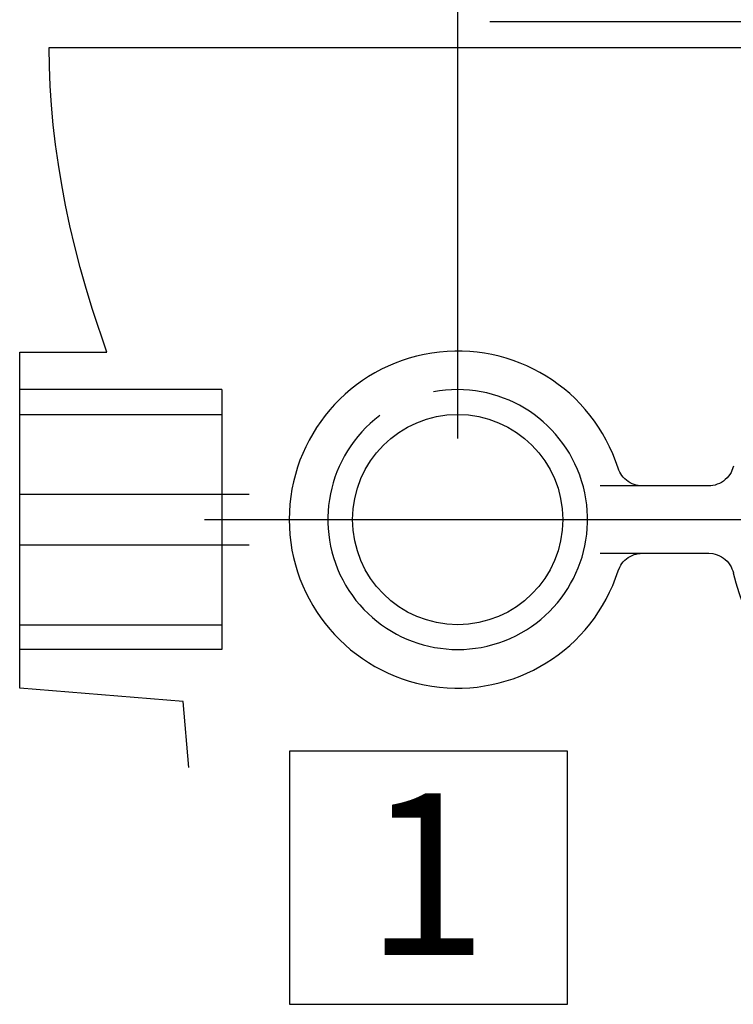
# Paper-space layout 'Sheet1' of a CAD drawing. Units: millimetres. Extents: x 0 to 594, y 0 to 420.
# Drawn here: x 525 to 540, y 305 to 324 of the extents above; entities that cross this region are included whole.
import ezdxf
from ezdxf.enums import TextEntityAlignment as Align
from ezdxf.lldxf.tags import DXFTag

# ---------------------------------------------------------------- set-up
doc = ezdxf.new("R2010")
doc.units = ezdxf.units.MM
for name, color, linetype in [('11', 7, 'Continuous'), ('6', 7, 'Continuous'), ('Default', 7, 'Continuous')]:
    doc.layers.add(name, color=color, linetype=linetype)
doc.styles.add('SEACAD_Arial', font='arial.ttf')
tags = doc.linetypes.add('DASHDOT2', pattern=[12.7, 6.35, -3.175, 0, -3.175]).pattern_tags.tags
tags[10:11] = [DXFTag(74, 4), DXFTag(75, 0), DXFTag(340, '0'), DXFTag(46, 0.0), DXFTag(50, 0.0), DXFTag(44, 0.0), DXFTag(45, 0.0)]
tags[8:9] = [DXFTag(74, 4), DXFTag(75, 0), DXFTag(340, '0'), DXFTag(46, 0.0), DXFTag(50, 0.0), DXFTag(44, 0.0), DXFTag(45, 0.0)]
tags[6:7] = [DXFTag(74, 4), DXFTag(75, 0), DXFTag(340, '0'), DXFTag(46, 0.0), DXFTag(50, 0.0), DXFTag(44, 0.0), DXFTag(45, 0.0)]
tags[4:5] = [DXFTag(74, 4), DXFTag(75, 0), DXFTag(340, '0'), DXFTag(46, 0.0), DXFTag(50, 0.0), DXFTag(44, 0.0), DXFTag(45, 0.0)]
tags = doc.linetypes.add('HIDDEN2', pattern=[4.7625, 3.175, -1.5875]).pattern_tags.tags
tags[6:7] = [DXFTag(74, 4), DXFTag(75, 0), DXFTag(340, '0'), DXFTag(46, 0.0), DXFTag(50, 0.0), DXFTag(44, 0.0), DXFTag(45, 0.0)]
tags[4:5] = [DXFTag(74, 4), DXFTag(75, 0), DXFTag(340, '0'), DXFTag(46, 0.0), DXFTag(50, 0.0), DXFTag(44, 0.0), DXFTag(45, 0.0)]

# ---------------------------------------------------------------- blocks, each defined once
blk = doc.blocks.new('GDimGGroup')
at = {"layer": 'Default', "linetype": 'Continuous'}
for points in [[(538.615, 326.095), (534.135, 325.349), (538.615, 324.602)], [(549.655, 326.095), (549.655, 324.602), (554.135, 325.349)]]:
    blk.add_hatch(color=7, dxfattribs=at).paths.add_polyline_path(points)
at = {"layer": 'Default', "color": 7, "linetype": 'Continuous'}
for p, q in [((534.135, 315.862), (534.135, 326.949)), ((554.135, 315.862), (554.135, 326.949)), ((534.135, 325.349), (554.135, 325.349)), ((534.771, 324.114), (549.317, 324.114))]:
    blk.add_line(p, q, dxfattribs=at)
at = {"layer": 'Default', "color": 7, "linetype": 'Continuous', "style": 'SEACAD_Arial'}
for s, p in [('127', (538.952, 333.589)), ('(', (535.891, 329.749)), (')', (550.917, 329.749)), ('5.00"', (538.952, 329.749))]:
    blk.add_text(s, height=3.2, dxfattribs=at).set_placement(p, align=Align.TOP_LEFT)
blk = doc.blocks.new('GDimGGroup1')
at = {"layer": 'Default', "linetype": 'Continuous'}
for points in [[(538.615, 326.095), (534.135, 325.349), (538.615, 324.602)], [(549.655, 326.095), (549.655, 324.602), (554.135, 325.349)]]:
    blk.add_hatch(color=7, dxfattribs=at).paths.add_polyline_path(points)
at = {"layer": 'Default', "color": 7, "linetype": 'Continuous'}
for p, q in [((534.135, 315.862), (534.135, 326.949)), ((554.135, 315.862), (554.135, 326.949)), ((534.135, 325.349), (554.135, 325.349)), ((534.771, 324.114), (549.317, 324.114))]:
    blk.add_line(p, q, dxfattribs=at)
at = {"layer": 'Default', "color": 7, "linetype": 'Continuous', "style": 'SEACAD_Arial'}
for s, p in [('127', (538.952, 333.589)), ('(', (535.891, 329.749)), (')', (550.917, 329.749)), ('5.00"', (538.952, 329.749))]:
    blk.add_text(s, height=3.2, dxfattribs=at).set_placement(p, align=Align.TOP_LEFT)
blk = doc.blocks.new('GDimGGroup2')
at = {"layer": 'Default', "linetype": 'Continuous'}
for points in [[(538.615, 326.095), (534.135, 325.349), (538.615, 324.602)], [(549.655, 326.095), (549.655, 324.602), (554.135, 325.349)]]:
    blk.add_hatch(color=7, dxfattribs=at).paths.add_polyline_path(points)
at = {"layer": 'Default', "color": 7, "linetype": 'Continuous'}
for p, q in [((534.135, 315.862), (534.135, 326.949)), ((554.135, 315.862), (554.135, 326.949)), ((534.135, 325.349), (554.135, 325.349)), ((534.771, 324.114), (549.317, 324.114))]:
    blk.add_line(p, q, dxfattribs=at)
at = {"layer": 'Default', "color": 7, "linetype": 'Continuous', "style": 'SEACAD_Arial'}
for s, p in [('127', (538.952, 333.589)), ('(', (535.891, 329.749)), (')', (550.917, 329.749)), ('5.00"', (538.952, 329.749))]:
    blk.add_text(s, height=3.2, dxfattribs=at).set_placement(p, align=Align.TOP_LEFT)
blk = doc.blocks.new('GDimGGroup6')
at = {"layer": 'Default', "linetype": 'Continuous'}
for points in [[(538.615, 326.095), (534.135, 325.349), (538.615, 324.602)], [(549.655, 326.095), (549.655, 324.602), (554.135, 325.349)]]:
    blk.add_hatch(color=7, dxfattribs=at).paths.add_polyline_path(points)
at = {"layer": 'Default', "color": 7, "linetype": 'Continuous'}
for p, q in [((534.135, 315.862), (534.135, 326.949)), ((554.135, 315.862), (554.135, 326.949)), ((534.135, 325.349), (554.135, 325.349)), ((534.771, 324.114), (549.317, 324.114))]:
    blk.add_line(p, q, dxfattribs=at)
at = {"layer": 'Default', "color": 7, "linetype": 'Continuous', "style": 'SEACAD_Arial'}
for s, p in [('127', (538.952, 333.589)), ('(', (535.891, 329.749)), (')', (550.917, 329.749)), ('5.00"', (538.952, 329.749))]:
    blk.add_text(s, height=3.2, dxfattribs=at).set_placement(p, align=Align.TOP_LEFT)
blk = doc.blocks.new('GDimGGroup7')
at = {"layer": 'Default', "linetype": 'Continuous'}
for points in [[(538.615, 326.095), (534.135, 325.349), (538.615, 324.602)], [(549.655, 326.095), (549.655, 324.602), (554.135, 325.349)]]:
    blk.add_hatch(color=7, dxfattribs=at).paths.add_polyline_path(points)
at = {"layer": 'Default', "color": 7, "linetype": 'Continuous'}
for p, q in [((534.135, 315.862), (534.135, 326.949)), ((554.135, 315.862), (554.135, 326.949)), ((534.135, 325.349), (554.135, 325.349)), ((534.771, 324.114), (549.317, 324.114))]:
    blk.add_line(p, q, dxfattribs=at)
at = {"layer": 'Default', "color": 7, "linetype": 'Continuous', "style": 'SEACAD_Arial'}
for s, p in [('127', (538.952, 333.589)), ('(', (535.891, 329.749)), (')', (550.917, 329.749)), ('5.00"', (538.952, 329.749))]:
    blk.add_text(s, height=3.2, dxfattribs=at).set_placement(p, align=Align.TOP_LEFT)
blk = doc.blocks.new('GDimGGroup8')
at = {"layer": 'Default', "linetype": 'Continuous'}
for points in [[(538.615, 326.095), (534.135, 325.349), (538.615, 324.602)], [(549.655, 326.095), (549.655, 324.602), (554.135, 325.349)]]:
    blk.add_hatch(color=7, dxfattribs=at).paths.add_polyline_path(points)
at = {"layer": 'Default', "color": 7, "linetype": 'Continuous'}
for p, q in [((534.135, 315.862), (534.135, 326.949)), ((554.135, 315.862), (554.135, 326.949)), ((534.135, 325.349), (554.135, 325.349)), ((534.771, 324.114), (549.317, 324.114))]:
    blk.add_line(p, q, dxfattribs=at)
at = {"layer": 'Default', "color": 7, "linetype": 'Continuous', "style": 'SEACAD_Arial'}
for s, p in [('127', (538.952, 333.589)), ('(', (535.891, 329.749)), (')', (550.917, 329.749)), ('5.00"', (538.952, 329.749))]:
    blk.add_text(s, height=3.2, dxfattribs=at).set_placement(p, align=Align.TOP_LEFT)
blk = doc.blocks.new('GDimGGroup9')
at = {"layer": 'Default', "linetype": 'Continuous'}
for points in [[(538.615, 326.095), (534.135, 325.349), (538.615, 324.602)], [(549.655, 326.095), (549.655, 324.602), (554.135, 325.349)]]:
    blk.add_hatch(color=7, dxfattribs=at).paths.add_polyline_path(points)
at = {"layer": 'Default', "color": 7, "linetype": 'Continuous'}
for p, q in [((534.135, 315.862), (534.135, 326.949)), ((554.135, 315.862), (554.135, 326.949)), ((534.135, 325.349), (554.135, 325.349)), ((534.771, 324.114), (549.317, 324.114))]:
    blk.add_line(p, q, dxfattribs=at)
at = {"layer": 'Default', "color": 7, "linetype": 'Continuous', "style": 'SEACAD_Arial'}
for s, p in [('127', (538.952, 333.589)), ('(', (535.891, 329.749)), (')', (550.917, 329.749)), ('5.00"', (538.952, 329.749))]:
    blk.add_text(s, height=3.2, dxfattribs=at).set_placement(p, align=Align.TOP_LEFT)

psp = doc.layouts.new('Sheet1')

# ---------------------------------------------------------------- linework, layer by layer
at = {"layer": '11', "color": 7, "linetype": 'Continuous'}
for p, q in [((526.056, 323.221), (526.051, 323.595)), ((526.051, 323.595), (544.135, 323.595)), ((526.056, 323.221), (526.051, 323.595)), ((526.051, 323.595), (544.135, 323.595)), ((526.056, 323.221), (526.051, 323.595)), ((526.051, 323.595), (544.135, 323.595)), ((526.056, 323.221), (526.051, 323.595)), ((526.051, 323.595), (544.135, 323.595)), ((526.056, 323.221), (526.051, 323.595)), ((526.051, 323.595), (544.135, 323.595)), ((526.056, 323.221), (526.051, 323.595)), ((526.051, 323.595), (544.135, 323.595)), ((526.056, 323.221), (526.051, 323.595)), ((526.051, 323.595), (544.135, 323.595)), ((526.072, 322.842), (526.056, 323.221)), ((526.072, 322.842), (526.056, 323.221)), ((526.072, 322.842), (526.056, 323.221)), ((526.072, 322.842), (526.056, 323.221)), ((526.072, 322.842), (526.056, 323.221)), ((526.072, 322.842), (526.056, 323.221)), ((526.072, 322.842), (526.056, 323.221)), ((526.097, 322.458), (526.072, 322.842)), ((526.097, 322.458), (526.072, 322.842)), ((526.097, 322.458), (526.072, 322.842)), ((526.097, 322.458), (526.072, 322.842)), ((526.097, 322.458), (526.072, 322.842)), ((526.097, 322.458), (526.072, 322.842)), ((526.097, 322.458), (526.072, 322.842)), ((526.133, 322.07), (526.097, 322.458)), ((526.133, 322.07), (526.097, 322.458)), ((526.133, 322.07), (526.097, 322.458)), ((526.133, 322.07), (526.097, 322.458)), ((526.133, 322.07), (526.097, 322.458)), ((526.133, 322.07), (526.097, 322.458)), ((526.133, 322.07), (526.097, 322.458)), ((526.178, 321.677), (526.133, 322.07)), ((526.178, 321.677), (526.133, 322.07)), ((526.178, 321.677), (526.133, 322.07)), ((526.178, 321.677), (526.133, 322.07)), ((526.178, 321.677), (526.133, 322.07)), ((526.178, 321.677), (526.133, 322.07)), ((526.178, 321.677), (526.133, 322.07)), ((526.234, 321.281), (526.178, 321.677)), ((526.234, 321.281), (526.178, 321.677)), ((526.234, 321.281), (526.178, 321.677)), ((526.234, 321.281), (526.178, 321.677)), ((526.234, 321.281), (526.178, 321.677)), ((526.234, 321.281), (526.178, 321.677)), ((526.234, 321.281), (526.178, 321.677)), ((526.301, 320.881), (526.234, 321.281)), ((526.301, 320.881), (526.234, 321.281)), ((526.301, 320.881), (526.234, 321.281)), ((526.301, 320.881), (526.234, 321.281)), ((526.301, 320.881), (526.234, 321.281)), ((526.301, 320.881), (526.234, 321.281)), ((526.301, 320.881), (526.234, 321.281)), ((526.377, 320.478), (526.301, 320.881)), ((526.377, 320.478), (526.301, 320.881)), ((526.377, 320.478), (526.301, 320.881)), ((526.377, 320.478), (526.301, 320.881)), ((526.377, 320.478), (526.301, 320.881)), ((526.377, 320.478), (526.301, 320.881)), ((526.377, 320.478), (526.301, 320.881)), ((526.463, 320.071), (526.377, 320.478)), ((526.463, 320.071), (526.377, 320.478)), ((526.463, 320.071), (526.377, 320.478)), ((526.463, 320.071), (526.377, 320.478)), ((526.463, 320.071), (526.377, 320.478)), ((526.463, 320.071), (526.377, 320.478)), ((526.463, 320.071), (526.377, 320.478)), ((526.56, 319.661), (526.463, 320.071)), ((526.56, 319.661), (526.463, 320.071)), ((526.56, 319.661), (526.463, 320.071)), ((526.56, 319.661), (526.463, 320.071)), ((526.56, 319.661), (526.463, 320.071)), ((526.56, 319.661), (526.463, 320.071)), ((526.56, 319.661), (526.463, 320.071)), ((526.666, 319.248), (526.56, 319.661)), ((526.666, 319.248), (526.56, 319.661)), ((526.666, 319.248), (526.56, 319.661)), ((526.666, 319.248), (526.56, 319.661)), ((526.666, 319.248), (526.56, 319.661)), ((526.666, 319.248), (526.56, 319.661)), ((526.666, 319.248), (526.56, 319.661)), ((526.782, 318.833), (526.666, 319.248)), ((526.782, 318.833), (526.666, 319.248)), ((526.782, 318.833), (526.666, 319.248)), ((526.782, 318.833), (526.666, 319.248)), ((526.782, 318.833), (526.666, 319.248)), ((526.782, 318.833), (526.666, 319.248)), ((526.782, 318.833), (526.666, 319.248)), ((526.908, 318.415), (526.782, 318.833)), ((526.908, 318.415), (526.782, 318.833)), ((526.908, 318.415), (526.782, 318.833)), ((526.908, 318.415), (526.782, 318.833)), ((526.908, 318.415), (526.782, 318.833)), ((526.908, 318.415), (526.782, 318.833)), ((526.908, 318.415), (526.782, 318.833)), ((527.19, 317.573), (526.908, 318.415)), ((527.19, 317.573), (526.908, 318.415)), ((527.19, 317.573), (526.908, 318.415)), ((527.19, 317.573), (526.908, 318.415)), ((527.19, 317.573), (526.908, 318.415)), ((527.19, 317.573), (526.908, 318.415)), ((527.19, 317.573), (526.908, 318.415)), ((525.472, 310.929), (525.472, 317.573)), ((525.472, 317.573), (527.19, 317.573)), ((525.472, 310.929), (525.472, 317.573)), ((525.472, 317.573), (527.19, 317.573)), ((525.472, 310.929), (525.472, 317.573)), ((525.472, 317.573), (527.19, 317.573)), ((525.472, 310.929), (525.472, 317.573)), ((525.472, 317.573), (527.19, 317.573)), ((525.472, 310.929), (525.472, 317.573)), ((525.472, 317.573), (527.19, 317.573)), ((525.472, 310.929), (525.472, 317.573)), ((525.472, 317.573), (527.19, 317.573)), ((525.472, 310.929), (525.472, 317.573)), ((525.472, 317.573), (527.19, 317.573)), ((537.323, 315.239), (537.31, 315.277)), ((537.323, 315.239), (537.31, 315.277)), ((537.323, 315.239), (537.31, 315.277)), ((537.323, 315.239), (537.31, 315.277)), ((537.323, 315.239), (537.31, 315.277)), ((537.323, 315.239), (537.31, 315.277)), ((537.323, 315.239), (537.31, 315.277)), ((537.34, 315.202), (537.323, 315.239)), ((537.34, 315.202), (537.323, 315.239)), ((537.34, 315.202), (537.323, 315.239)), ((537.34, 315.202), (537.323, 315.239)), ((537.34, 315.202), (537.323, 315.239)), ((537.34, 315.202), (537.323, 315.239)), ((537.34, 315.202), (537.323, 315.239)), ((539.562, 315.235), (539.543, 315.195)), ((539.562, 315.235), (539.543, 315.195)), ((539.562, 315.235), (539.543, 315.195)), ((539.562, 315.235), (539.543, 315.195)), ((539.562, 315.235), (539.543, 315.195)), ((539.562, 315.235), (539.543, 315.195)), ((539.562, 315.235), (539.543, 315.195)), ((539.589, 315.316), (539.562, 315.235)), ((539.589, 315.316), (539.562, 315.235)), ((539.589, 315.316), (539.562, 315.235)), ((539.589, 315.316), (539.562, 315.235)), ((539.589, 315.316), (539.562, 315.235)), ((539.589, 315.316), (539.562, 315.235)), ((539.589, 315.316), (539.562, 315.235)), ((537.361, 315.166), (537.34, 315.202)), ((537.361, 315.166), (537.34, 315.202)), ((537.361, 315.166), (537.34, 315.202)), ((537.361, 315.166), (537.34, 315.202)), ((537.361, 315.166), (537.34, 315.202)), ((537.361, 315.166), (537.34, 315.202)), ((537.361, 315.166), (537.34, 315.202)), ((537.384, 315.131), (537.361, 315.166)), ((537.384, 315.131), (537.361, 315.166)), ((537.384, 315.131), (537.361, 315.166)), ((537.384, 315.131), (537.361, 315.166)), ((537.384, 315.131), (537.361, 315.166)), ((537.384, 315.131), (537.361, 315.166)), ((537.384, 315.131), (537.361, 315.166)), ((537.411, 315.098), (537.384, 315.131)), ((537.411, 315.098), (537.384, 315.131)), ((537.411, 315.098), (537.384, 315.131)), ((537.411, 315.098), (537.384, 315.131)), ((537.411, 315.098), (537.384, 315.131)), ((537.411, 315.098), (537.384, 315.131)), ((537.411, 315.098), (537.384, 315.131)), ((537.441, 315.066), (537.411, 315.098)), ((537.441, 315.066), (537.411, 315.098)), ((537.441, 315.066), (537.411, 315.098)), ((537.441, 315.066), (537.411, 315.098)), ((537.441, 315.066), (537.411, 315.098)), ((537.441, 315.066), (537.411, 315.098)), ((537.441, 315.066), (537.411, 315.098)), ((537.474, 315.038), (537.441, 315.066)), ((537.474, 315.038), (537.441, 315.066)), ((537.474, 315.038), (537.441, 315.066)), ((537.474, 315.038), (537.441, 315.066)), ((537.474, 315.038), (537.441, 315.066)), ((537.474, 315.038), (537.441, 315.066)), ((537.474, 315.038), (537.441, 315.066)), ((537.509, 315.012), (537.474, 315.038)), ((537.509, 315.012), (537.474, 315.038)), ((537.509, 315.012), (537.474, 315.038)), ((537.509, 315.012), (537.474, 315.038)), ((537.509, 315.012), (537.474, 315.038)), ((537.509, 315.012), (537.474, 315.038)), ((537.509, 315.012), (537.474, 315.038)), ((539.43, 315.052), (539.394, 315.023)), ((539.43, 315.052), (539.394, 315.023)), ((539.43, 315.052), (539.394, 315.023)), ((539.43, 315.052), (539.394, 315.023)), ((539.43, 315.052), (539.394, 315.023)), ((539.43, 315.052), (539.394, 315.023)), ((539.43, 315.052), (539.394, 315.023)), ((539.464, 315.084), (539.43, 315.052)), ((539.464, 315.084), (539.43, 315.052)), ((539.464, 315.084), (539.43, 315.052)), ((539.464, 315.084), (539.43, 315.052)), ((539.464, 315.084), (539.43, 315.052)), ((539.464, 315.084), (539.43, 315.052)), ((539.464, 315.084), (539.43, 315.052)), ((539.494, 315.119), (539.464, 315.084)), ((539.494, 315.119), (539.464, 315.084)), ((539.494, 315.119), (539.464, 315.084)), ((539.494, 315.119), (539.464, 315.084)), ((539.494, 315.119), (539.464, 315.084)), ((539.494, 315.119), (539.464, 315.084)), ((539.494, 315.119), (539.464, 315.084)), ((539.52, 315.156), (539.494, 315.119)), ((539.52, 315.156), (539.494, 315.119)), ((539.52, 315.156), (539.494, 315.119)), ((539.52, 315.156), (539.494, 315.119)), ((539.52, 315.156), (539.494, 315.119)), ((539.52, 315.156), (539.494, 315.119)), ((539.52, 315.156), (539.494, 315.119)), ((539.543, 315.195), (539.52, 315.156)), ((539.543, 315.195), (539.52, 315.156)), ((539.543, 315.195), (539.52, 315.156)), ((539.543, 315.195), (539.52, 315.156)), ((539.543, 315.195), (539.52, 315.156)), ((539.543, 315.195), (539.52, 315.156)), ((539.543, 315.195), (539.52, 315.156)), ((539.101, 314.928), (536.953, 314.928)), ((539.101, 314.928), (536.953, 314.928)), ((539.101, 314.928), (536.953, 314.928)), ((539.101, 314.928), (536.953, 314.928)), ((539.101, 314.928), (536.953, 314.928)), ((539.101, 314.928), (536.953, 314.928)), ((539.101, 314.928), (536.953, 314.928)), ((537.546, 314.99), (537.509, 315.012)), ((537.546, 314.99), (537.509, 315.012)), ((537.546, 314.99), (537.509, 315.012)), ((537.546, 314.99), (537.509, 315.012)), ((537.546, 314.99), (537.509, 315.012)), ((537.546, 314.99), (537.509, 315.012)), ((537.546, 314.99), (537.509, 315.012)), ((537.585, 314.971), (537.546, 314.99)), ((537.585, 314.971), (537.546, 314.99)), ((537.585, 314.971), (537.546, 314.99)), ((537.585, 314.971), (537.546, 314.99)), ((537.585, 314.971), (537.546, 314.99)), ((537.585, 314.971), (537.546, 314.99)), ((537.585, 314.971), (537.546, 314.99)), ((537.625, 314.955), (537.585, 314.971)), ((537.625, 314.955), (537.585, 314.971)), ((537.625, 314.955), (537.585, 314.971)), ((537.625, 314.955), (537.585, 314.971)), ((537.625, 314.955), (537.585, 314.971)), ((537.625, 314.955), (537.585, 314.971)), ((537.625, 314.955), (537.585, 314.971)), ((537.665, 314.943), (537.625, 314.955)), ((537.665, 314.943), (537.625, 314.955)), ((537.665, 314.943), (537.625, 314.955)), ((537.665, 314.943), (537.625, 314.955)), ((537.665, 314.943), (537.625, 314.955)), ((537.665, 314.943), (537.625, 314.955)), ((537.665, 314.943), (537.625, 314.955)), ((537.706, 314.935), (537.665, 314.943)), ((537.706, 314.935), (537.665, 314.943)), ((537.706, 314.935), (537.665, 314.943)), ((537.706, 314.935), (537.665, 314.943)), ((537.706, 314.935), (537.665, 314.943)), ((537.706, 314.935), (537.665, 314.943)), ((537.706, 314.935), (537.665, 314.943)), ((537.786, 314.928), (537.706, 314.935)), ((537.786, 314.928), (537.706, 314.935)), ((537.786, 314.928), (537.706, 314.935)), ((537.786, 314.928), (537.706, 314.935)), ((537.786, 314.928), (537.706, 314.935)), ((537.786, 314.928), (537.706, 314.935)), ((537.786, 314.928), (537.706, 314.935)), ((539.143, 314.93), (539.101, 314.928)), ((539.143, 314.93), (539.101, 314.928)), ((539.143, 314.93), (539.101, 314.928)), ((539.143, 314.93), (539.101, 314.928)), ((539.143, 314.93), (539.101, 314.928)), ((539.143, 314.93), (539.101, 314.928)), ((539.143, 314.93), (539.101, 314.928)), ((539.186, 314.936), (539.143, 314.93)), ((539.186, 314.936), (539.143, 314.93)), ((539.186, 314.936), (539.143, 314.93)), ((539.186, 314.936), (539.143, 314.93)), ((539.186, 314.936), (539.143, 314.93)), ((539.186, 314.936), (539.143, 314.93)), ((539.186, 314.936), (539.143, 314.93)), ((539.229, 314.945), (539.186, 314.936)), ((539.229, 314.945), (539.186, 314.936)), ((539.229, 314.945), (539.186, 314.936)), ((539.229, 314.945), (539.186, 314.936)), ((539.229, 314.945), (539.186, 314.936)), ((539.229, 314.945), (539.186, 314.936)), ((539.229, 314.945), (539.186, 314.936)), ((539.272, 314.959), (539.229, 314.945)), ((539.272, 314.959), (539.229, 314.945)), ((539.272, 314.959), (539.229, 314.945)), ((539.272, 314.959), (539.229, 314.945)), ((539.272, 314.959), (539.229, 314.945)), ((539.272, 314.959), (539.229, 314.945)), ((539.272, 314.959), (539.229, 314.945)), ((539.314, 314.976), (539.272, 314.959)), ((539.314, 314.976), (539.272, 314.959)), ((539.314, 314.976), (539.272, 314.959)), ((539.314, 314.976), (539.272, 314.959)), ((539.314, 314.976), (539.272, 314.959)), ((539.314, 314.976), (539.272, 314.959)), ((539.314, 314.976), (539.272, 314.959)), ((539.355, 314.998), (539.314, 314.976)), ((539.355, 314.998), (539.314, 314.976)), ((539.355, 314.998), (539.314, 314.976)), ((539.355, 314.998), (539.314, 314.976)), ((539.355, 314.998), (539.314, 314.976)), ((539.355, 314.998), (539.314, 314.976)), ((539.355, 314.998), (539.314, 314.976)), ((539.394, 315.023), (539.355, 314.998)), ((539.394, 315.023), (539.355, 314.998)), ((539.394, 315.023), (539.355, 314.998)), ((539.394, 315.023), (539.355, 314.998)), ((539.394, 315.023), (539.355, 314.998)), ((539.394, 315.023), (539.355, 314.998)), ((539.394, 315.023), (539.355, 314.998)), ((525.469, 314.767), (530.007, 314.767)), ((525.469, 314.767), (530.007, 314.767)), ((525.469, 314.767), (530.007, 314.767)), ((525.469, 314.767), (530.007, 314.767)), ((525.469, 314.767), (530.007, 314.767)), ((525.469, 314.767), (530.007, 314.767)), ((525.469, 314.767), (530.007, 314.767)), ((530.007, 313.757), (525.469, 313.757)), ((530.007, 313.757), (525.469, 313.757)), ((530.007, 313.757), (525.469, 313.757)), ((530.007, 313.757), (525.469, 313.757)), ((530.007, 313.757), (525.469, 313.757)), ((530.007, 313.757), (525.469, 313.757)), ((530.007, 313.757), (525.469, 313.757)), ((536.953, 313.595), (539.101, 313.595)), ((536.953, 313.595), (539.101, 313.595)), ((536.953, 313.595), (539.101, 313.595)), ((536.953, 313.595), (539.101, 313.595)), ((536.953, 313.595), (539.101, 313.595)), ((536.953, 313.595), (539.101, 313.595)), ((536.953, 313.595), (539.101, 313.595)), ((537.441, 313.457), (537.474, 313.486)), ((537.441, 313.457), (537.474, 313.486)), ((537.441, 313.457), (537.474, 313.486)), ((537.441, 313.457), (537.474, 313.486)), ((537.441, 313.457), (537.474, 313.486)), ((537.441, 313.457), (537.474, 313.486)), ((537.441, 313.457), (537.474, 313.486)), ((537.474, 313.486), (537.509, 313.511)), ((537.474, 313.486), (537.509, 313.511)), ((537.474, 313.486), (537.509, 313.511)), ((537.474, 313.486), (537.509, 313.511)), ((537.474, 313.486), (537.509, 313.511)), ((537.474, 313.486), (537.509, 313.511)), ((537.474, 313.486), (537.509, 313.511)), ((537.509, 313.511), (537.546, 313.534)), ((537.509, 313.511), (537.546, 313.534)), ((537.509, 313.511), (537.546, 313.534)), ((537.509, 313.511), (537.546, 313.534)), ((537.509, 313.511), (537.546, 313.534)), ((537.509, 313.511), (537.546, 313.534)), ((537.509, 313.511), (537.546, 313.534)), ((537.546, 313.534), (537.585, 313.553)), ((537.546, 313.534), (537.585, 313.553)), ((537.546, 313.534), (537.585, 313.553)), ((537.546, 313.534), (537.585, 313.553)), ((537.546, 313.534), (537.585, 313.553)), ((537.546, 313.534), (537.585, 313.553)), ((537.546, 313.534), (537.585, 313.553)), ((537.585, 313.553), (537.625, 313.568)), ((537.585, 313.553), (537.625, 313.568)), ((537.585, 313.553), (537.625, 313.568)), ((537.585, 313.553), (537.625, 313.568)), ((537.585, 313.553), (537.625, 313.568)), ((537.585, 313.553), (537.625, 313.568)), ((537.585, 313.553), (537.625, 313.568)), ((537.625, 313.568), (537.665, 313.58)), ((537.625, 313.568), (537.665, 313.58)), ((537.625, 313.568), (537.665, 313.58)), ((537.625, 313.568), (537.665, 313.58)), ((537.625, 313.568), (537.665, 313.58)), ((537.625, 313.568), (537.665, 313.58)), ((537.625, 313.568), (537.665, 313.58)), ((537.665, 313.58), (537.706, 313.589)), ((537.665, 313.58), (537.706, 313.589)), ((537.665, 313.58), (537.706, 313.589)), ((537.665, 313.58), (537.706, 313.589)), ((537.665, 313.58), (537.706, 313.589)), ((537.665, 313.58), (537.706, 313.589)), ((537.665, 313.58), (537.706, 313.589)), ((537.706, 313.589), (537.746, 313.593)), ((537.706, 313.589), (537.746, 313.593)), ((537.706, 313.589), (537.746, 313.593)), ((537.706, 313.589), (537.746, 313.593)), ((537.706, 313.589), (537.746, 313.593)), ((537.706, 313.589), (537.746, 313.593)), ((537.706, 313.589), (537.746, 313.593)), ((537.746, 313.593), (537.786, 313.595)), ((537.746, 313.593), (537.786, 313.595)), ((537.746, 313.593), (537.786, 313.595)), ((537.746, 313.593), (537.786, 313.595)), ((537.746, 313.593), (537.786, 313.595)), ((537.746, 313.593), (537.786, 313.595)), ((537.746, 313.593), (537.786, 313.595)), ((539.101, 313.595), (539.186, 313.588)), ((539.101, 313.595), (539.186, 313.588)), ((539.101, 313.595), (539.186, 313.588)), ((539.101, 313.595), (539.186, 313.588)), ((539.101, 313.595), (539.186, 313.588)), ((539.101, 313.595), (539.186, 313.588)), ((539.101, 313.595), (539.186, 313.588)), ((539.186, 313.588), (539.229, 313.578)), ((539.186, 313.588), (539.229, 313.578)), ((539.186, 313.588), (539.229, 313.578)), ((539.186, 313.588), (539.229, 313.578)), ((539.186, 313.588), (539.229, 313.578)), ((539.186, 313.588), (539.229, 313.578)), ((539.186, 313.588), (539.229, 313.578)), ((539.229, 313.578), (539.272, 313.565)), ((539.229, 313.578), (539.272, 313.565)), ((539.229, 313.578), (539.272, 313.565)), ((539.229, 313.578), (539.272, 313.565)), ((539.229, 313.578), (539.272, 313.565)), ((539.229, 313.578), (539.272, 313.565)), ((539.229, 313.578), (539.272, 313.565)), ((539.272, 313.565), (539.314, 313.547)), ((539.272, 313.565), (539.314, 313.547)), ((539.272, 313.565), (539.314, 313.547)), ((539.272, 313.565), (539.314, 313.547)), ((539.272, 313.565), (539.314, 313.547)), ((539.272, 313.565), (539.314, 313.547)), ((539.272, 313.565), (539.314, 313.547)), ((539.314, 313.547), (539.355, 313.526)), ((539.314, 313.547), (539.355, 313.526)), ((539.314, 313.547), (539.355, 313.526)), ((539.314, 313.547), (539.355, 313.526)), ((539.314, 313.547), (539.355, 313.526)), ((539.314, 313.547), (539.355, 313.526)), ((539.314, 313.547), (539.355, 313.526)), ((539.355, 313.526), (539.394, 313.501)), ((539.355, 313.526), (539.394, 313.501)), ((539.355, 313.526), (539.394, 313.501)), ((539.355, 313.526), (539.394, 313.501)), ((539.355, 313.526), (539.394, 313.501)), ((539.355, 313.526), (539.394, 313.501)), ((539.355, 313.526), (539.394, 313.501)), ((539.394, 313.501), (539.43, 313.472)), ((539.394, 313.501), (539.43, 313.472)), ((539.394, 313.501), (539.43, 313.472)), ((539.394, 313.501), (539.43, 313.472)), ((539.394, 313.501), (539.43, 313.472)), ((539.394, 313.501), (539.43, 313.472)), ((539.394, 313.501), (539.43, 313.472)), ((539.43, 313.472), (539.464, 313.44)), ((539.43, 313.472), (539.464, 313.44)), ((539.43, 313.472), (539.464, 313.44)), ((539.43, 313.472), (539.464, 313.44)), ((539.43, 313.472), (539.464, 313.44)), ((539.43, 313.472), (539.464, 313.44)), ((539.43, 313.472), (539.464, 313.44)), ((537.31, 313.248), (537.34, 313.322)), ((537.31, 313.248), (537.34, 313.322)), ((537.31, 313.248), (537.34, 313.322)), ((537.31, 313.248), (537.34, 313.322)), ((537.31, 313.248), (537.34, 313.322)), ((537.31, 313.248), (537.34, 313.322)), ((537.31, 313.248), (537.34, 313.322)), ((537.34, 313.322), (537.361, 313.358)), ((537.34, 313.322), (537.361, 313.358)), ((537.34, 313.322), (537.361, 313.358)), ((537.34, 313.322), (537.361, 313.358)), ((537.34, 313.322), (537.361, 313.358)), ((537.34, 313.322), (537.361, 313.358)), ((537.34, 313.322), (537.361, 313.358)), ((537.361, 313.358), (537.384, 313.393)), ((537.361, 313.358), (537.384, 313.393)), ((537.361, 313.358), (537.384, 313.393)), ((537.361, 313.358), (537.384, 313.393)), ((537.361, 313.358), (537.384, 313.393)), ((537.361, 313.358), (537.384, 313.393)), ((537.361, 313.358), (537.384, 313.393)), ((537.384, 313.393), (537.411, 313.426)), ((537.384, 313.393), (537.411, 313.426)), ((537.384, 313.393), (537.411, 313.426)), ((537.384, 313.393), (537.411, 313.426)), ((537.384, 313.393), (537.411, 313.426)), ((537.384, 313.393), (537.411, 313.426)), ((537.384, 313.393), (537.411, 313.426)), ((537.411, 313.426), (537.441, 313.457)), ((537.411, 313.426), (537.441, 313.457)), ((537.411, 313.426), (537.441, 313.457)), ((537.411, 313.426), (537.441, 313.457)), ((537.411, 313.426), (537.441, 313.457)), ((537.411, 313.426), (537.441, 313.457)), ((537.411, 313.426), (537.441, 313.457)), ((539.464, 313.44), (539.494, 313.405)), ((539.464, 313.44), (539.494, 313.405)), ((539.464, 313.44), (539.494, 313.405)), ((539.464, 313.44), (539.494, 313.405)), ((539.464, 313.44), (539.494, 313.405)), ((539.464, 313.44), (539.494, 313.405)), ((539.464, 313.44), (539.494, 313.405)), ((539.494, 313.405), (539.52, 313.368)), ((539.494, 313.405), (539.52, 313.368)), ((539.494, 313.405), (539.52, 313.368)), ((539.494, 313.405), (539.52, 313.368)), ((539.494, 313.405), (539.52, 313.368)), ((539.494, 313.405), (539.52, 313.368)), ((539.494, 313.405), (539.52, 313.368)), ((539.52, 313.368), (539.543, 313.329)), ((539.52, 313.368), (539.543, 313.329)), ((539.52, 313.368), (539.543, 313.329)), ((539.52, 313.368), (539.543, 313.329)), ((539.52, 313.368), (539.543, 313.329)), ((539.52, 313.368), (539.543, 313.329)), ((539.52, 313.368), (539.543, 313.329)), ((539.543, 313.329), (539.562, 313.289)), ((539.543, 313.329), (539.562, 313.289)), ((539.543, 313.329), (539.562, 313.289)), ((539.543, 313.329), (539.562, 313.289)), ((539.543, 313.329), (539.562, 313.289)), ((539.543, 313.329), (539.562, 313.289)), ((539.543, 313.329), (539.562, 313.289)), ((539.562, 313.289), (539.577, 313.249)), ((539.562, 313.289), (539.577, 313.249)), ((539.562, 313.289), (539.577, 313.249)), ((539.562, 313.289), (539.577, 313.249)), ((539.562, 313.289), (539.577, 313.249)), ((539.562, 313.289), (539.577, 313.249)), ((539.562, 313.289), (539.577, 313.249)), ((539.577, 313.249), (539.589, 313.208)), ((539.577, 313.249), (539.589, 313.208)), ((539.577, 313.249), (539.589, 313.208)), ((539.577, 313.249), (539.589, 313.208)), ((539.577, 313.249), (539.589, 313.208)), ((539.577, 313.249), (539.589, 313.208)), ((539.577, 313.249), (539.589, 313.208)), ((528.705, 310.665), (525.472, 310.929)), ((528.705, 310.665), (525.472, 310.929)), ((528.705, 310.665), (525.472, 310.929)), ((528.705, 310.665), (525.472, 310.929)), ((528.705, 310.665), (525.472, 310.929)), ((528.705, 310.665), (525.472, 310.929)), ((528.705, 310.665), (525.472, 310.929)), ((528.818, 309.36), (528.705, 310.665)), ((528.818, 309.36), (528.705, 310.665)), ((528.818, 309.36), (528.705, 310.665)), ((528.818, 309.36), (528.705, 310.665)), ((528.818, 309.36), (528.705, 310.665)), ((528.818, 309.36), (528.705, 310.665)), ((528.818, 309.36), (528.705, 310.665))]:
    psp.add_line(p, q, dxfattribs=at)
at = {"layer": '11', "color": 7, "linetype": 'HIDDEN2'}
for p, q in [((529.47, 316.831), (525.472, 316.831)), ((529.47, 316.831), (525.472, 316.831)), ((529.47, 316.831), (525.472, 316.831)), ((529.47, 316.831), (525.472, 316.831)), ((529.47, 316.831), (525.472, 316.831)), ((529.47, 316.831), (525.472, 316.831)), ((529.47, 316.831), (525.472, 316.831)), ((529.47, 316.831), (529.47, 311.691)), ((529.47, 316.831), (529.47, 311.691)), ((529.47, 316.831), (529.47, 311.691)), ((529.47, 316.831), (529.47, 311.691)), ((529.47, 316.831), (529.47, 311.691)), ((529.47, 316.831), (529.47, 311.691)), ((529.47, 316.831), (529.47, 311.691)), ((525.472, 316.341), (529.47, 316.341)), ((525.472, 316.341), (529.47, 316.341)), ((525.472, 316.341), (529.47, 316.341)), ((525.472, 316.341), (529.47, 316.341)), ((525.472, 316.341), (529.47, 316.341)), ((525.472, 316.341), (529.47, 316.341)), ((525.472, 316.341), (529.47, 316.341)), ((525.472, 312.183), (529.47, 312.183)), ((525.472, 312.183), (529.47, 312.183)), ((525.472, 312.183), (529.47, 312.183)), ((525.472, 312.183), (529.47, 312.183)), ((525.472, 312.183), (529.47, 312.183)), ((525.472, 312.183), (529.47, 312.183)), ((525.472, 312.183), (529.47, 312.183)), ((529.47, 311.691), (525.472, 311.691)), ((529.47, 311.691), (525.472, 311.691)), ((529.47, 311.691), (525.472, 311.691)), ((529.47, 311.691), (525.472, 311.691)), ((529.47, 311.691), (525.472, 311.691)), ((529.47, 311.691), (525.472, 311.691)), ((529.47, 311.691), (525.472, 311.691))]:
    psp.add_line(p, q, dxfattribs=at)
at = {"layer": '11', "color": 7, "linetype": 'DASHDOT2'}
psp.add_line((529.126, 314.262), (559.143, 314.262), dxfattribs=at)
psp.add_line((529.126, 314.262), (559.143, 314.262), dxfattribs=at)
psp.add_line((529.126, 314.262), (559.143, 314.262), dxfattribs=at)
psp.add_line((529.126, 314.262), (559.143, 314.262), dxfattribs=at)
psp.add_line((529.126, 314.262), (559.143, 314.262), dxfattribs=at)
psp.add_line((529.126, 314.262), (559.143, 314.262), dxfattribs=at)
psp.add_line((529.126, 314.262), (559.143, 314.262), dxfattribs=at)
at = {"layer": '11', "color": 7, "linetype": 'Continuous'}
psp.add_circle((534.135, 314.262), 2.079, dxfattribs=at)
psp.add_circle((534.135, 314.262), 2.079, dxfattribs=at)
psp.add_circle((534.135, 314.262), 2.079, dxfattribs=at)
psp.add_circle((534.135, 314.262), 2.079, dxfattribs=at)
psp.add_circle((534.135, 314.262), 2.079, dxfattribs=at)
psp.add_circle((534.135, 314.262), 2.079, dxfattribs=at)
psp.add_circle((534.135, 314.262), 2.079, dxfattribs=at)
psp.add_circle((534.135, 314.262), 2.079, dxfattribs=at)
psp.add_circle((534.135, 314.262), 2.079, dxfattribs=at)
psp.add_circle((534.135, 314.262), 2.079, dxfattribs=at)
psp.add_circle((534.135, 314.262), 2.079, dxfattribs=at)
psp.add_circle((534.135, 314.262), 2.079, dxfattribs=at)
psp.add_circle((534.135, 314.262), 2.079, dxfattribs=at)
psp.add_circle((534.135, 314.262), 2.079, dxfattribs=at)
for centre, radius, start, end in [((534.135, 314.262), 3.333, 17.7195, 342.2805), ((534.135, 314.262), 3.333, 17.7195, 342.2805), ((534.135, 314.262), 3.333, 17.7195, 342.2805), ((534.135, 314.262), 3.333, 17.7195, 342.2805), ((534.135, 314.262), 3.333, 17.7195, 342.2805), ((534.135, 314.262), 3.333, 17.7195, 342.2805), ((534.135, 314.262), 3.333, 17.7195, 342.2805), ((534.135, 314.262), 2.569, 126.8895, 100.7824), ((534.135, 314.262), 2.569, 126.8895, 100.7824), ((534.135, 314.262), 2.569, 126.8895, 100.7824), ((534.135, 314.262), 2.569, 126.8895, 100.7824), ((534.135, 314.262), 2.569, 126.8895, 100.7824), ((534.135, 314.262), 2.569, 126.8895, 100.7824), ((534.135, 314.262), 2.569, 126.8895, 100.7824), ((544.135, 314.262), 4.667, 193.0496, 346.9504), ((544.135, 314.262), 4.667, 193.0496, 346.9504), ((544.135, 314.262), 4.667, 193.0496, 346.9504), ((544.135, 314.262), 4.667, 193.0496, 346.9504), ((544.135, 314.262), 4.667, 193.0496, 346.9504), ((544.135, 314.262), 4.667, 193.0496, 346.9504), ((544.135, 314.262), 4.667, 193.0496, 346.9504)]:
    psp.add_arc(centre, radius, start, end, dxfattribs=at)
at = {"layer": '6', "color": 7, "linetype": 'Continuous'}
psp.add_lwpolyline([(530.806, 309.685), (530.806, 304.676), (536.306, 304.676), (536.306, 309.685), (530.806, 309.685)], dxfattribs=at)
psp.add_lwpolyline([(530.806, 309.685), (530.806, 304.676), (536.306, 304.676), (536.306, 309.685), (530.806, 309.685)], dxfattribs=at)
psp.add_lwpolyline([(530.806, 309.685), (530.806, 304.676), (536.306, 304.676), (536.306, 309.685), (530.806, 309.685)], dxfattribs=at)
psp.add_lwpolyline([(530.806, 309.685), (530.806, 304.676), (536.306, 304.676), (536.306, 309.685), (530.806, 309.685)], dxfattribs=at)
psp.add_lwpolyline([(530.806, 309.685), (530.806, 304.676), (536.306, 304.676), (536.306, 309.685), (530.806, 309.685)], dxfattribs=at)
psp.add_lwpolyline([(530.806, 309.685), (530.806, 304.676), (536.306, 304.676), (536.306, 309.685), (530.806, 309.685)], dxfattribs=at)
psp.add_lwpolyline([(530.806, 309.685), (530.806, 304.676), (536.306, 304.676), (536.306, 309.685), (530.806, 309.685)], dxfattribs=at)

# ---------------------------------------------------------------- block references
at = {"layer": 'Default'}
for name in ['GDimGGroup', 'GDimGGroup1', 'GDimGGroup2', 'GDimGGroup6', 'GDimGGroup7', 'GDimGGroup8', 'GDimGGroup9']:
    psp.add_blockref(name, (0, 0), dxfattribs=at)

# ---------------------------------------------------------------- texts
at = {"layer": '6', "color": 7, "linetype": 'Continuous', "style": 'SEACAD_Arial'}
psp.add_text('1', height=3.2, dxfattribs=at).set_placement((532.304, 308.85), align=Align.TOP_LEFT)
psp.add_text('1', height=3.2, dxfattribs=at).set_placement((532.304, 308.85), align=Align.TOP_LEFT)
psp.add_text('1', height=3.2, dxfattribs=at).set_placement((532.304, 308.85), align=Align.TOP_LEFT)
psp.add_text('1', height=3.2, dxfattribs=at).set_placement((532.304, 308.85), align=Align.TOP_LEFT)
psp.add_text('1', height=3.2, dxfattribs=at).set_placement((532.304, 308.85), align=Align.TOP_LEFT)
psp.add_text('1', height=3.2, dxfattribs=at).set_placement((532.304, 308.85), align=Align.TOP_LEFT)
psp.add_text('1', height=3.2, dxfattribs=at).set_placement((532.304, 308.85), align=Align.TOP_LEFT)

doc.saveas('drawing.dxf')
